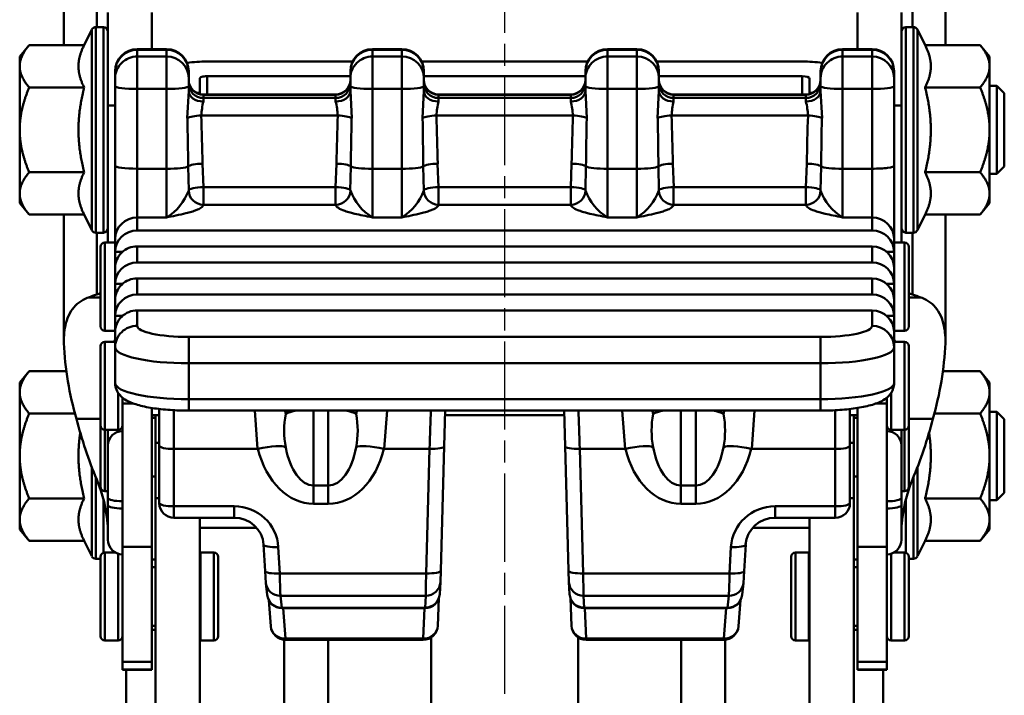
# Model space of a CAD drawing. Units: millimetres. Extents: x 0 to 1444, y 0 to 535.
# Drawn here: x 1194 to 1261, y 191 to 237 of the extents above; entities that cross this region are included whole.
import ezdxf

# ---------------------------------------------------------------- set-up
doc = ezdxf.new("R2010")
doc.units = ezdxf.units.MM
doc.header["$LTSCALE"] = 0.5
doc.linetypes.add('AM_ISO08W050', pattern=[18, 12, -1.5, 3, -1.5])
doc.layers.add('AM_7', color=1, linetype='AM_ISO08W050', lineweight=25)
doc.layers.add('AM_VIS', color=3, linetype='Continuous', lineweight=50)

msp = doc.modelspace()

# ---------------------------------------------------------------- linework, layer by layer
at = {"layer": 'AM_7'}
msp.add_line((1226.799, 269.235), (1226.799, 111.135), dxfattribs=at)
at = {"layer": 'AM_VIS'}
for p, q in [((1196.799, 250.435), (1196.799, 235.409)), ((1256.799, 250.435), (1256.799, 235.409)), ((1199.049, 248.635), (1199.049, 236.635)), ((1254.549, 248.635), (1254.549, 236.635)), ((1199.799, 237.635), (1199.799, 231.292)), ((1202.799, 235.129), (1202.799, 237.635)), ((1250.799, 237.635), (1250.799, 235.129)), ((1253.799, 237.635), (1253.799, 231.292)), ((1198.985, 236.635), (1199.499, 236.635)), ((1198.985, 229.635), (1198.985, 236.635)), ((1199.499, 229.635), (1199.499, 236.635)), ((1254.099, 236.635), (1254.614, 236.635)), ((1254.099, 229.635), (1254.099, 236.635)), ((1254.614, 229.635), (1254.614, 236.635)), ((1198.186, 235.409), (1198.716, 236.469)), ((1198.716, 229.635), (1198.716, 236.469)), ((1255.412, 235.409), (1254.882, 236.469)), ((1254.882, 229.635), (1254.882, 236.469)), ((1193.799, 234.635), (1194.444, 235.409)), ((1198.186, 235.409), (1194.444, 235.409)), ((1255.412, 235.409), (1259.155, 235.409)), ((1259.799, 234.635), (1259.155, 235.409)), ((1193.799, 234.635), (1193.799, 233.965)), ((1201.799, 235.129), (1203.799, 235.129)), ((1201.799, 235.129), (1201.799, 235.081)), ((1201.799, 235.081), (1203.799, 235.081)), ((1201.799, 234.629), (1201.799, 235.081)), ((1203.799, 234.629), (1201.799, 234.629)), ((1201.799, 234.629), (1201.799, 232.42)), ((1203.799, 235.081), (1203.799, 235.129)), ((1203.799, 235.081), (1203.799, 234.629)), ((1203.799, 232.42), (1203.799, 234.629)), ((1217.799, 235.129), (1219.799, 235.129)), ((1217.799, 235.129), (1217.799, 235.081)), ((1217.799, 234.629), (1217.799, 235.081)), ((1217.799, 235.081), (1219.799, 235.081)), ((1219.799, 234.629), (1217.799, 234.629)), ((1217.799, 234.629), (1217.799, 232.42)), ((1219.799, 235.081), (1219.799, 235.129)), ((1219.799, 235.081), (1219.799, 234.629)), ((1219.799, 232.42), (1219.799, 234.629)), ((1233.799, 235.129), (1235.799, 235.129)), ((1233.799, 235.129), (1233.799, 235.081)), ((1233.799, 234.629), (1233.799, 235.081)), ((1233.799, 235.081), (1235.799, 235.081)), ((1235.799, 234.629), (1233.799, 234.629)), ((1233.799, 234.629), (1233.799, 232.42)), ((1235.799, 235.081), (1235.799, 235.129)), ((1235.799, 235.081), (1235.799, 234.629)), ((1235.799, 232.42), (1235.799, 234.629)), ((1249.799, 235.129), (1251.799, 235.129)), ((1249.799, 235.129), (1249.799, 235.081)), ((1249.799, 234.629), (1249.799, 235.081)), ((1249.799, 235.081), (1251.799, 235.081)), ((1251.799, 234.629), (1249.799, 234.629)), ((1249.799, 234.629), (1249.799, 232.42)), ((1251.799, 235.081), (1251.799, 235.129)), ((1251.799, 235.081), (1251.799, 234.629)), ((1251.799, 232.42), (1251.799, 234.629)), ((1259.799, 233.965), (1259.799, 234.635)), ((1193.799, 233.965), (1193.799, 229.635)), ((1216.451, 234.285), (1206.549, 234.285)), ((1232.451, 234.285), (1221.148, 234.285)), ((1247.049, 234.285), (1237.148, 234.285)), ((1259.799, 229.635), (1259.799, 233.965)), ((1200.299, 233.617), (1200.299, 233.629)), ((1200.299, 233.617), (1200.299, 233.165)), ((1200.299, 232.613), (1200.299, 233.165)), ((1205.299, 233.629), (1205.299, 233.617)), ((1205.299, 233.165), (1205.299, 233.617)), ((1205.299, 233.165), (1205.299, 232.613)), ((1206.549, 232.048), (1206.549, 233.285)), ((1206.549, 233.285), (1216.299, 233.285)), ((1216.299, 233.617), (1216.299, 233.629)), ((1216.299, 233.617), (1216.299, 233.165)), ((1216.299, 232.613), (1216.299, 233.165)), ((1221.299, 233.629), (1221.299, 233.617)), ((1221.299, 233.165), (1221.299, 233.617)), ((1221.299, 233.285), (1232.299, 233.285)), ((1221.299, 233.165), (1221.299, 232.613)), ((1232.299, 233.617), (1232.299, 233.629)), ((1232.299, 233.617), (1232.299, 233.165)), ((1232.299, 232.613), (1232.299, 233.165)), ((1237.299, 233.629), (1237.299, 233.617)), ((1237.299, 233.165), (1237.299, 233.617)), ((1237.299, 233.285), (1247.049, 233.285)), ((1237.299, 233.165), (1237.299, 232.613)), ((1247.049, 233.285), (1247.049, 232.048)), ((1248.299, 233.617), (1248.299, 233.629)), ((1248.299, 233.617), (1248.299, 233.165)), ((1248.299, 232.613), (1248.299, 233.165)), ((1253.299, 233.629), (1253.299, 233.617)), ((1253.299, 233.165), (1253.299, 233.617)), ((1253.299, 233.165), (1253.299, 232.613)), ((1198.186, 232.522), (1194.444, 232.522)), ((1200.299, 232.613), (1200.299, 227.182)), ((1205.299, 232.297), (1205.299, 232.613)), ((1206.049, 232.146), (1206.049, 233.119)), ((1216.299, 232.613), (1216.299, 232.297)), ((1221.299, 232.297), (1221.299, 232.613)), ((1232.299, 232.613), (1232.299, 232.297)), ((1237.299, 232.297), (1237.299, 232.613)), ((1247.549, 233.119), (1247.549, 232.146)), ((1248.299, 232.613), (1248.299, 232.297)), ((1253.299, 227.182), (1253.299, 232.613)), ((1255.412, 232.522), (1259.155, 232.522)), ((1259.799, 232.635), (1260.299, 232.635)), ((1260.799, 232.135), (1260.299, 232.635)), ((1260.299, 229.635), (1260.299, 232.635)), ((1201.799, 226.989), (1201.799, 232.42)), ((1201.799, 232.42), (1203.799, 232.42)), ((1203.799, 232.42), (1203.799, 226.989)), ((1205.2, 230.437), (1205.299, 232.297)), ((1206.049, 232.146), (1205.867, 232.146)), ((1206.049, 232.146), (1206.049, 232.08)), ((1206.299, 232.048), (1215.299, 232.048)), ((1206.299, 232.048), (1206.299, 232.024)), ((1206.299, 232.024), (1215.299, 232.024)), ((1206.299, 231.806), (1206.299, 232.024)), ((1215.299, 232.024), (1215.299, 232.048)), ((1215.299, 232.024), (1215.299, 231.806)), ((1216.3, 232.297), (1216.399, 230.437)), ((1217.799, 232.42), (1219.799, 232.42)), ((1217.799, 226.989), (1217.799, 232.42)), ((1219.799, 232.42), (1219.799, 226.989)), ((1221.2, 230.437), (1221.299, 232.297)), ((1222.299, 232.048), (1231.299, 232.048)), ((1222.299, 232.048), (1222.299, 232.024)), ((1222.299, 232.024), (1231.299, 232.024)), ((1222.299, 231.806), (1222.299, 232.024)), ((1231.299, 232.024), (1231.299, 232.048)), ((1231.299, 232.024), (1231.299, 231.806)), ((1232.3, 232.297), (1232.399, 230.437)), ((1233.799, 232.42), (1235.799, 232.42)), ((1233.799, 226.989), (1233.799, 232.42)), ((1235.799, 232.42), (1235.799, 226.989)), ((1237.2, 230.437), (1237.299, 232.297)), ((1238.299, 232.048), (1247.299, 232.048)), ((1238.299, 232.048), (1238.299, 232.024)), ((1238.299, 232.024), (1247.299, 232.024)), ((1238.299, 231.806), (1238.299, 232.024)), ((1247.299, 232.024), (1247.299, 232.048)), ((1247.299, 232.024), (1247.299, 231.806)), ((1247.731, 232.146), (1247.549, 232.146)), ((1247.549, 232.08), (1247.549, 232.146)), ((1248.3, 232.297), (1248.399, 230.437)), ((1249.799, 232.42), (1251.799, 232.42)), ((1249.799, 226.989), (1249.799, 232.42)), ((1251.799, 232.42), (1251.799, 226.989)), ((1260.799, 232.135), (1260.799, 229.635)), ((1200.299, 231.292), (1199.799, 231.292)), ((1199.799, 231.292), (1199.799, 221.961)), ((1215.299, 231.806), (1206.299, 231.806)), ((1206.299, 231.806), (1206.299, 231.564)), ((1215.299, 231.564), (1215.299, 231.806)), ((1231.299, 231.806), (1222.299, 231.806)), ((1222.299, 231.806), (1222.299, 231.564)), ((1231.299, 231.564), (1231.299, 231.806)), ((1247.299, 231.806), (1238.299, 231.806)), ((1238.299, 231.806), (1238.299, 231.564)), ((1247.299, 231.564), (1247.299, 231.806)), ((1253.799, 231.292), (1253.299, 231.292)), ((1253.799, 221.961), (1253.799, 231.292)), ((1206.156, 230.612), (1215.442, 230.612)), ((1222.156, 230.612), (1231.442, 230.612)), ((1238.156, 230.612), (1247.442, 230.612)), ((1193.799, 229.635), (1193.799, 225.305)), ((1198.716, 222.801), (1198.716, 229.635)), ((1198.985, 222.635), (1198.985, 229.635)), ((1199.499, 222.635), (1199.499, 229.635)), ((1254.099, 222.635), (1254.099, 229.635)), ((1254.614, 222.635), (1254.614, 229.635)), ((1254.882, 222.801), (1254.882, 229.635)), ((1259.799, 225.305), (1259.799, 229.635)), ((1260.299, 226.635), (1260.299, 229.635)), ((1260.799, 229.635), (1260.799, 227.135)), ((1200.299, 227.182), (1200.299, 222.212)), ((1205.264, 227.141), (1205.302, 225.509)), ((1206.241, 227.332), (1206.304, 225.732)), ((1215.295, 225.732), (1215.357, 227.332)), ((1216.297, 225.509), (1216.334, 227.141)), ((1221.264, 227.141), (1221.302, 225.509)), ((1222.241, 227.332), (1222.304, 225.732)), ((1231.295, 225.732), (1231.357, 227.332)), ((1232.297, 225.509), (1232.334, 227.141)), ((1237.264, 227.141), (1237.302, 225.509)), ((1238.241, 227.332), (1238.304, 225.732)), ((1247.295, 225.732), (1247.357, 227.332)), ((1248.297, 225.509), (1248.334, 227.141)), ((1253.299, 222.212), (1253.299, 227.182)), ((1260.799, 227.135), (1260.299, 226.635)), ((1198.186, 226.748), (1194.444, 226.748)), ((1203.799, 226.989), (1201.799, 226.989)), ((1201.799, 223.676), (1201.799, 226.989)), ((1203.799, 226.989), (1203.799, 223.676)), ((1219.799, 226.989), (1217.799, 226.989)), ((1217.799, 223.676), (1217.799, 226.989)), ((1219.799, 226.989), (1219.799, 223.676)), ((1235.799, 226.989), (1233.799, 226.989)), ((1233.799, 223.676), (1233.799, 226.989)), ((1235.799, 226.989), (1235.799, 223.676)), ((1251.799, 226.989), (1249.799, 226.989)), ((1249.799, 223.676), (1249.799, 226.989)), ((1251.799, 226.989), (1251.799, 223.676)), ((1255.412, 226.748), (1259.155, 226.748)), ((1259.799, 226.635), (1260.299, 226.635)), ((1193.799, 225.305), (1193.799, 224.635)), ((1215.3, 225.732), (1206.298, 225.732)), ((1206.298, 224.538), (1206.298, 225.732)), ((1215.3, 225.732), (1215.3, 224.538)), ((1231.3, 225.732), (1222.298, 225.732)), ((1222.298, 224.538), (1222.298, 225.732)), ((1231.3, 225.732), (1231.3, 224.538)), ((1247.3, 225.732), (1238.298, 225.732)), ((1238.298, 224.538), (1238.298, 225.732)), ((1247.3, 225.732), (1247.3, 224.538)), ((1259.799, 224.635), (1259.799, 225.305)), ((1193.799, 224.635), (1194.444, 223.862)), ((1206.298, 224.538), (1215.3, 224.538)), ((1222.298, 224.538), (1231.3, 224.538)), ((1238.298, 224.538), (1247.3, 224.538)), ((1259.799, 224.635), (1259.155, 223.862)), ((1198.186, 223.862), (1194.444, 223.862)), ((1196.799, 223.862), (1196.799, 215.124)), ((1198.186, 223.862), (1198.716, 222.801)), ((1255.412, 223.862), (1254.882, 222.801)), ((1255.412, 223.862), (1259.155, 223.862)), ((1256.799, 223.862), (1256.799, 215.124)), ((1201.799, 222.794), (1201.799, 223.676)), ((1201.799, 223.676), (1203.799, 223.676)), ((1217.799, 223.676), (1219.799, 223.676)), ((1233.799, 223.676), (1235.799, 223.676)), ((1249.799, 223.676), (1251.799, 223.676)), ((1251.799, 223.676), (1251.799, 222.794)), ((1198.985, 222.635), (1199.499, 222.635)), ((1199.049, 222.635), (1199.049, 218.423)), ((1201.799, 222.794), (1251.799, 222.794)), ((1254.099, 222.635), (1254.614, 222.635)), ((1254.549, 222.635), (1254.549, 218.423)), ((1199.599, 221.961), (1200.299, 221.961)), ((1199.599, 221.961), (1199.599, 218.961)), ((1200.299, 222.212), (1200.299, 221.33)), ((1253.299, 221.33), (1253.299, 222.212)), ((1253.299, 221.961), (1253.999, 221.961)), ((1253.999, 218.961), (1253.999, 221.961)), ((1199.299, 218.961), (1199.299, 221.661)), ((1200.299, 221.33), (1200.798, 221.33)), ((1200.299, 220.24), (1200.299, 221.33)), ((1251.799, 221.704), (1201.799, 221.704)), ((1201.799, 220.614), (1201.799, 221.704)), ((1251.799, 221.704), (1251.799, 220.614)), ((1252.801, 221.33), (1253.299, 221.33)), ((1253.299, 221.33), (1253.299, 220.24)), ((1254.299, 221.661), (1254.299, 218.961)), ((1201.799, 220.614), (1251.799, 220.614)), ((1200.299, 220.24), (1200.299, 219.15)), ((1253.299, 219.15), (1253.299, 220.24)), ((1200.299, 219.15), (1200.798, 219.15)), ((1200.299, 218.06), (1200.299, 219.15)), ((1251.799, 219.524), (1201.799, 219.524)), ((1201.799, 218.434), (1201.799, 219.524)), ((1251.799, 219.524), (1251.799, 218.434)), ((1252.801, 219.15), (1253.299, 219.15)), ((1253.299, 219.15), (1253.299, 218.06)), ((1199.299, 216.261), (1199.299, 218.961)), ((1199.599, 218.961), (1199.599, 215.961)), ((1201.799, 218.434), (1251.799, 218.434)), ((1253.999, 215.961), (1253.999, 218.961)), ((1254.299, 218.961), (1254.299, 216.261)), ((1199.299, 218.228), (1198.482, 218.228)), ((1200.299, 218.06), (1200.299, 216.97)), ((1253.299, 216.97), (1253.299, 218.06)), ((1255.116, 218.228), (1254.299, 218.228)), ((1251.799, 217.344), (1201.799, 217.344)), ((1201.799, 216.298), (1201.799, 217.344)), ((1251.799, 217.344), (1251.799, 216.298)), ((1200.299, 216.97), (1200.798, 216.97)), ((1200.299, 215.88), (1200.299, 216.97)), ((1252.801, 216.97), (1253.299, 216.97)), ((1253.299, 216.97), (1253.299, 215.88)), ((1199.599, 215.961), (1200.299, 215.961)), ((1200.299, 215.88), (1200.299, 214.834)), ((1253.299, 215.961), (1253.999, 215.961)), ((1253.299, 214.834), (1253.299, 215.88)), ((1199.599, 215.206), (1200.299, 215.206)), ((1199.599, 215.206), (1199.599, 212.206)), ((1200.231, 215.206), (1200.299, 215.317)), ((1248.299, 215.535), (1205.299, 215.535)), ((1205.299, 213.744), (1205.299, 215.535)), ((1248.299, 213.744), (1248.299, 215.535)), ((1253.299, 215.206), (1253.999, 215.206)), ((1253.3, 215.317), (1253.368, 215.206)), ((1253.999, 212.206), (1253.999, 215.206)), ((1199.299, 212.206), (1199.299, 214.906)), ((1200.299, 214.834), (1200.299, 212.394)), ((1253.299, 212.394), (1253.299, 214.834)), ((1254.299, 214.906), (1254.299, 212.206)), ((1205.299, 211.304), (1205.299, 213.744)), ((1205.299, 213.744), (1248.299, 213.744)), ((1248.299, 213.744), (1248.299, 211.304)), ((1193.799, 212.435), (1194.444, 213.209)), ((1196.97, 213.209), (1194.444, 213.209)), ((1256.628, 213.209), (1259.155, 213.209)), ((1259.799, 212.435), (1259.155, 213.209)), ((1193.799, 212.435), (1193.799, 211.765)), ((1259.799, 211.765), (1259.799, 212.435)), ((1193.799, 211.765), (1193.799, 207.435)), ((1199.299, 209.506), (1199.299, 212.206)), ((1199.599, 212.206), (1199.599, 209.206)), ((1200.499, 209.206), (1200.499, 211.728)), ((1253.099, 211.728), (1253.099, 209.206)), ((1253.999, 209.206), (1253.999, 212.206)), ((1254.299, 212.206), (1254.299, 209.506)), ((1259.799, 207.435), (1259.799, 211.765)), ((1200.799, 211.007), (1200.799, 211.397)), ((1248.299, 211.304), (1205.299, 211.304)), ((1205.299, 211.304), (1205.299, 210.522)), ((1248.299, 210.522), (1248.299, 211.304)), ((1252.799, 211.397), (1252.799, 211.007)), ((1201.524, 211.007), (1200.799, 211.007)), ((1200.799, 211.007), (1200.799, 201.247)), ((1202.799, 210.7), (1202.799, 201.247)), ((1203.299, 210.631), (1203.299, 208.13)), ((1204.299, 207.912), (1204.299, 210.548)), ((1205.299, 210.522), (1248.299, 210.522)), ((1209.805, 210.52), (1209.99, 207.91)), ((1213.799, 205.428), (1213.799, 210.522)), ((1214.799, 210.522), (1214.799, 205.428)), ((1218.609, 207.91), (1218.794, 210.52)), ((1222.689, 208.102), (1222.76, 210.522)), ((1230.838, 210.522), (1230.909, 208.102)), ((1234.805, 210.52), (1234.99, 207.91)), ((1238.799, 205.428), (1238.799, 210.522)), ((1239.799, 210.522), (1239.799, 205.428)), ((1243.609, 207.91), (1243.794, 210.52)), ((1249.299, 210.548), (1249.299, 207.912)), ((1250.299, 208.13), (1250.299, 210.631)), ((1250.799, 210.7), (1250.799, 201.247)), ((1252.074, 211.007), (1252.799, 211.007)), ((1252.799, 201.247), (1252.799, 211.007)), ((1259.799, 210.435), (1260.299, 210.435)), ((1260.799, 209.935), (1260.299, 210.435)), ((1260.299, 207.435), (1260.299, 210.435)), ((1197.575, 210.322), (1194.444, 210.322)), ((1199.299, 209.961), (1197.664, 209.961)), ((1202.799, 210.206), (1203.299, 210.206)), ((1202.799, 210.035), (1203.049, 210.035)), ((1203.049, 208.335), (1203.049, 210.206)), ((1222.751, 210.206), (1230.848, 210.206)), ((1250.299, 210.206), (1250.799, 210.206)), ((1250.549, 210.206), (1250.549, 208.335)), ((1250.799, 210.035), (1250.549, 210.035)), ((1255.934, 209.961), (1254.299, 209.961)), ((1256.024, 210.322), (1259.155, 210.322)), ((1260.799, 209.935), (1260.799, 207.435)), ((1199.299, 208.035), (1199.299, 209.506)), ((1199.599, 209.206), (1199.599, 208.035)), ((1199.599, 209.206), (1200.499, 209.206)), ((1199.799, 209.206), (1199.799, 208.151)), ((1253.099, 209.206), (1253.999, 209.206)), ((1253.799, 208.151), (1253.799, 209.206)), ((1253.999, 208.035), (1253.999, 209.206)), ((1254.299, 209.506), (1254.299, 208.035)), ((1199.299, 205.335), (1199.299, 208.035)), ((1199.599, 208.035), (1199.599, 205.035)), ((1199.799, 204.569), (1199.799, 208.151)), ((1203.049, 208.335), (1203.049, 204.566)), ((1203.049, 208.335), (1203.299, 208.335)), ((1203.299, 208.13), (1203.299, 204.226)), ((1204.299, 207.912), (1210.014, 207.912)), ((1204.299, 204.008), (1204.299, 207.912)), ((1218.585, 207.912), (1221.69, 207.912)), ((1221.69, 207.912), (1221.453, 199.438)), ((1222.453, 199.628), (1222.689, 208.102)), ((1230.909, 208.102), (1231.146, 199.628)), ((1232.145, 199.438), (1231.909, 207.912)), ((1231.909, 207.912), (1235.014, 207.912)), ((1243.585, 207.912), (1249.299, 207.912)), ((1249.299, 207.912), (1249.299, 204.008)), ((1250.299, 208.335), (1250.549, 208.335)), ((1250.299, 204.226), (1250.299, 208.13)), ((1250.549, 204.566), (1250.549, 208.335)), ((1253.799, 208.151), (1253.799, 204.569)), ((1253.999, 205.035), (1253.999, 208.035)), ((1254.299, 208.035), (1254.299, 205.335)), ((1193.799, 207.435), (1193.799, 203.105)), ((1212.099, 207.241), (1212.099, 207.244)), ((1241.499, 207.241), (1241.499, 207.244)), ((1259.799, 203.105), (1259.799, 207.435)), ((1260.299, 204.435), (1260.299, 207.435)), ((1260.799, 207.435), (1260.799, 204.935)), ((1198.716, 200.601), (1198.716, 206.647)), ((1254.882, 200.601), (1254.882, 206.647)), ((1198.985, 200.435), (1198.985, 205.976)), ((1202.799, 206.035), (1203.049, 206.035)), ((1250.799, 206.035), (1250.549, 206.035)), ((1254.614, 200.435), (1254.614, 205.976)), ((1199.599, 205.035), (1199.799, 205.035)), ((1214.799, 205.428), (1213.799, 205.428)), ((1213.799, 205.428), (1213.799, 204.175)), ((1214.799, 205.428), (1214.799, 204.175)), ((1239.799, 205.428), (1238.799, 205.428)), ((1238.799, 205.428), (1238.799, 204.175)), ((1239.799, 205.428), (1239.799, 204.175)), ((1253.999, 205.035), (1253.799, 205.035)), ((1198.186, 204.548), (1194.444, 204.548)), ((1199.499, 200.847), (1199.499, 204.487)), ((1199.799, 204.569), (1199.799, 204.081)), ((1203.049, 204.566), (1203.299, 204.566)), ((1203.049, 178.123), (1203.049, 204.566)), ((1250.299, 204.566), (1250.549, 204.566)), ((1250.549, 204.566), (1250.549, 178.123)), ((1253.799, 204.081), (1253.799, 204.569)), ((1254.099, 200.847), (1254.099, 204.487)), ((1255.412, 204.548), (1259.155, 204.548)), ((1259.799, 204.435), (1260.299, 204.435)), ((1260.799, 204.935), (1260.299, 204.435)), ((1199.799, 201.735), (1199.799, 204.081)), ((1208.401, 204.008), (1204.299, 204.008)), ((1204.299, 204.008), (1204.299, 203.226)), ((1208.401, 203.226), (1208.401, 204.008)), ((1213.799, 204.175), (1214.799, 204.175)), ((1238.799, 204.175), (1239.799, 204.175)), ((1249.299, 204.008), (1245.197, 204.008)), ((1245.197, 204.008), (1245.197, 203.226)), ((1249.299, 203.226), (1249.299, 204.008)), ((1253.799, 204.081), (1253.799, 201.735)), ((1193.799, 203.105), (1193.799, 202.435)), ((1204.299, 203.226), (1208.401, 203.226)), ((1206.049, 203.226), (1206.049, 178.123)), ((1245.197, 203.226), (1249.299, 203.226)), ((1247.549, 178.123), (1247.549, 203.226)), ((1259.799, 202.435), (1259.799, 203.105)), ((1193.799, 202.435), (1194.444, 201.662)), ((1206.049, 202.535), (1209.935, 202.535)), ((1243.663, 202.535), (1247.549, 202.535)), ((1259.799, 202.435), (1259.155, 201.662)), ((1198.186, 201.662), (1194.444, 201.662)), ((1198.186, 201.662), (1198.716, 200.601)), ((1202.799, 201.247), (1200.799, 201.247)), ((1200.799, 193.427), (1200.799, 201.247)), ((1202.799, 193.427), (1202.799, 201.247)), ((1210.399, 201.398), (1210.495, 199.602)), ((1211.494, 199.438), (1211.397, 201.233)), ((1242.201, 201.233), (1242.105, 199.438)), ((1243.103, 199.602), (1243.2, 201.398)), ((1250.799, 201.247), (1252.799, 201.247)), ((1250.799, 193.427), (1250.799, 201.247)), ((1252.799, 201.247), (1252.799, 193.427)), ((1255.412, 201.662), (1254.882, 200.601)), ((1255.412, 201.662), (1259.155, 201.662)), ((1198.985, 200.435), (1199.299, 200.435)), ((1199.299, 197.864), (1199.299, 200.564)), ((1199.599, 200.864), (1200.307, 200.864)), ((1199.599, 200.864), (1199.599, 197.864)), ((1200.499, 197.864), (1200.499, 200.781)), ((1206.099, 200.864), (1206.999, 200.864)), ((1206.099, 200.864), (1206.099, 197.864)), ((1206.999, 197.864), (1206.999, 200.864)), ((1207.299, 200.564), (1207.299, 197.864)), ((1246.299, 197.864), (1246.299, 200.564)), ((1247.499, 200.864), (1246.599, 200.864)), ((1246.599, 200.864), (1246.599, 197.864)), ((1247.499, 197.864), (1247.499, 200.864)), ((1253.099, 200.781), (1253.099, 197.864)), ((1253.999, 200.864), (1253.291, 200.864)), ((1253.999, 197.864), (1253.999, 200.864)), ((1254.299, 200.564), (1254.299, 197.864)), ((1254.299, 200.435), (1254.614, 200.435)), ((1202.799, 199.864), (1203.049, 199.864)), ((1250.799, 199.864), (1250.549, 199.864)), ((1210.494, 199.602), (1210.545, 198.78)), ((1221.453, 199.438), (1211.494, 199.438)), ((1222.427, 198.833), (1222.453, 199.628)), ((1231.146, 199.628), (1231.171, 198.833)), ((1242.105, 199.438), (1232.145, 199.438)), ((1243.053, 198.78), (1243.104, 199.602)), ((1210.548, 198.78), (1210.638, 197.978)), ((1222.38, 198.031), (1222.426, 198.833)), ((1231.172, 198.833), (1231.219, 198.031)), ((1242.961, 197.978), (1243.051, 198.78)), ((1199.299, 195.164), (1199.299, 197.864)), ((1199.599, 197.864), (1199.599, 194.864)), ((1200.499, 194.864), (1200.499, 197.864)), ((1206.099, 197.864), (1206.099, 194.864)), ((1206.999, 194.864), (1206.999, 197.864)), ((1207.299, 197.864), (1207.299, 195.164)), ((1211.542, 197.908), (1221.428, 197.908)), ((1211.631, 197.106), (1211.542, 197.908)), ((1221.428, 197.908), (1221.381, 197.106)), ((1222.249, 195.875), (1222.325, 197.744)), ((1231.274, 197.744), (1231.35, 195.875)), ((1232.171, 197.908), (1242.057, 197.908)), ((1232.217, 197.106), (1232.171, 197.908)), ((1242.057, 197.908), (1241.967, 197.106)), ((1246.299, 195.164), (1246.299, 197.864)), ((1246.599, 197.864), (1246.599, 194.864)), ((1247.499, 194.864), (1247.499, 197.864)), ((1253.099, 197.864), (1253.099, 194.864)), ((1253.999, 194.864), (1253.999, 197.864)), ((1254.299, 197.864), (1254.299, 195.164)), ((1210.75, 197.606), (1210.887, 195.838)), ((1221.381, 197.106), (1211.631, 197.106)), ((1221.38, 197.072), (1211.634, 197.072)), ((1211.884, 194.996), (1211.722, 197.072)), ((1221.334, 197.072), (1221.25, 194.996)), ((1241.967, 197.106), (1232.217, 197.106)), ((1241.964, 197.072), (1232.219, 197.072)), ((1232.349, 194.996), (1232.265, 197.072)), ((1241.876, 197.072), (1241.714, 194.996)), ((1242.711, 195.838), (1242.849, 197.606)), ((1202.799, 195.864), (1203.049, 195.864)), ((1250.799, 195.864), (1250.549, 195.864)), ((1221.25, 194.996), (1211.884, 194.996)), ((1211.884, 194.996), (1211.884, 194.916)), ((1221.25, 194.916), (1221.25, 194.996)), ((1221.799, 119.087), (1221.799, 195.08)), ((1231.799, 119.087), (1231.799, 195.08)), ((1241.714, 194.996), (1232.349, 194.996)), ((1232.349, 194.996), (1232.349, 194.916)), ((1241.714, 194.916), (1241.714, 194.996)), ((1199.599, 194.864), (1200.499, 194.864)), ((1206.099, 194.864), (1206.999, 194.864)), ((1211.799, 128.096), (1211.799, 194.92)), ((1221.25, 194.916), (1211.884, 194.916)), ((1214.792, 119.738), (1214.792, 194.916)), ((1241.714, 194.916), (1232.349, 194.916)), ((1238.807, 119.738), (1238.807, 194.916)), ((1241.799, 128.096), (1241.799, 194.92)), ((1247.499, 194.864), (1246.599, 194.864)), ((1253.999, 194.864), (1253.099, 194.864)), ((1200.799, 193.427), (1200.799, 192.894)), ((1202.799, 193.427), (1200.799, 193.427)), ((1202.799, 193.427), (1202.799, 192.894)), ((1250.799, 193.427), (1250.799, 192.894)), ((1250.799, 193.427), (1252.799, 193.427)), ((1252.799, 192.894), (1252.799, 193.427)), ((1202.799, 192.894), (1200.799, 192.894)), ((1200.799, 192.864), (1200.799, 192.894)), ((1202.799, 192.864), (1200.799, 192.864)), ((1201.049, 192.864), (1201.049, 188.257)), ((1202.799, 192.864), (1202.799, 192.894)), ((1250.799, 192.894), (1252.799, 192.894)), ((1250.799, 192.864), (1250.799, 192.894)), ((1250.799, 192.864), (1252.799, 192.864)), ((1252.549, 188.257), (1252.549, 192.864)), ((1252.799, 192.894), (1252.799, 192.864))]:
    msp.add_line(p, q, dxfattribs=at)
for centre, radius, start, end in [((1198.985, 236.335), 0.3, 90, 153.43495), ((1199.499, 236.335), 0.3, 0, 90), ((1254.099, 236.335), 0.3, 90, 180), ((1254.614, 236.335), 0.3, 26.56505, 90), ((1201.799, 233.629), 1.5, 90, 180), ((1203.799, 233.629), 1.5, 0, 90), ((1217.799, 233.629), 1.5, 90, 180), ((1219.799, 233.629), 1.5, 0, 90), ((1233.799, 233.629), 1.5, 90, 180), ((1235.799, 233.629), 1.5, 0, 90), ((1249.799, 233.629), 1.5, 90, 180), ((1251.799, 233.629), 1.5, 0, 90), ((1206.299, 233.048), 1, 180, 270), ((1215.299, 233.048), 1, 270, 0), ((1222.299, 233.048), 1, 180, 270), ((1231.299, 233.048), 1, 270, 0), ((1238.299, 233.048), 1, 180, 270), ((1247.299, 233.048), 1, 270, 0), ((1211.291, 230.328), 5.142, 166.0984, 176.83757), ((1210.311, 230.329), 5.139, 3.15739, 13.90308), ((1227.291, 230.328), 5.142, 166.0984, 176.83757), ((1226.311, 230.329), 5.139, 3.15739, 13.90308), ((1243.291, 230.328), 5.142, 166.0984, 176.83757), ((1242.311, 230.329), 5.139, 3.15739, 13.90308), ((1201.973, 226.7), 3.533, 301.12375, 340.26757), ((1219.625, 226.7), 3.533, 199.73252, 238.87617), ((1217.973, 226.7), 3.533, 301.12375, 340.26757), ((1235.625, 226.7), 3.533, 199.73252, 238.87617), ((1233.973, 226.7), 3.533, 301.12375, 340.26757), ((1251.625, 226.7), 3.533, 199.73252, 238.87617), ((1198.985, 222.935), 0.3, 206.56505, 270), ((1199.499, 222.935), 0.3, 270, 0), ((1254.099, 222.935), 0.3, 180, 270), ((1254.614, 222.935), 0.3, 270, 333.43495), ((1199.599, 221.661), 0.3, 90, 180), ((1253.999, 221.661), 0.3, 0, 90), ((1199.599, 216.261), 0.3, 180, 270), ((1253.999, 216.261), 0.3, 270, 0), ((1219.448, 216.266), 22.678, 182.88639, 196.14161), ((1199.599, 214.906), 0.3, 90, 180), ((1253.999, 214.906), 0.3, 0, 90), ((1234.15, 216.266), 22.678, 343.85839, 357.11361), ((1217.812, 209.158), 6.014, 169.10287, 190.89713), ((1210.858, 209.167), 5.941, 348.89576, 10.94209), ((1242.812, 209.158), 6.014, 169.10287, 190.89713), ((1235.858, 209.167), 5.941, 348.89576, 10.94209), ((1199.599, 209.506), 0.3, 180, 270), ((1200.499, 209.506), 0.3, 270, 0), ((1253.099, 209.506), 0.3, 180, 270), ((1253.999, 209.506), 0.3, 270, 0), ((1199.599, 205.335), 0.3, 180, 270), ((1253.999, 205.335), 0.3, 270, 0), ((1204.299, 204.226), 1, 180, 270), ((1249.299, 204.226), 1, 270, 0), ((1208.434, 201.256), 1.97, 4.10871, 90.953), ((1245.164, 201.256), 1.97, 89.047, 175.89129), ((1200.799, 201.735), 1, 180, 270), ((1252.799, 201.735), 1, 270, 0), ((1198.985, 200.735), 0.3, 206.56505, 270), ((1199.599, 200.564), 0.3, 90, 180), ((1200.499, 200.564), 0.3, 0, 35.01899), ((1206.099, 200.564), 0.3, 90, 99.59407), ((1206.999, 200.564), 0.3, 0, 90), ((1246.599, 200.564), 0.3, 90, 180), ((1247.499, 200.564), 0.3, 80.40593, 90), ((1253.099, 200.564), 0.3, 144.98101, 180), ((1253.999, 200.564), 0.3, 0, 90), ((1254.614, 200.735), 0.3, 270, 333.43495), ((1211.635, 198.074), 1.002, 185.50961, 269.94028), ((1221.379, 198.073), 1.001, 270.0302, 357.59364), ((1232.219, 198.073), 1.001, 182.41804, 269.95812), ((1241.963, 198.074), 1.002, 270.05217, 354.49794), ((1211.884, 195.916), 1, 184.45608, 270), ((1221.25, 195.916), 1, 270, 357.67766), ((1232.349, 195.916), 1, 182.32234, 270), ((1241.714, 195.916), 1, 270, 355.54392), ((1199.599, 195.164), 0.3, 180, 270), ((1200.499, 195.164), 0.3, 270, 0), ((1206.999, 195.164), 0.3, 270, 0), ((1246.599, 195.164), 0.3, 180, 270), ((1253.099, 195.164), 0.3, 180, 270), ((1253.999, 195.164), 0.3, 270, 0), ((1206.099, 195.164), 0.3, 260.40593, 270), ((1247.499, 195.164), 0.3, 270, 279.59407)]:
    msp.add_arc(centre, radius, start, end, dxfattribs=at)
for centre, major_axis, ratio, start_param, end_param in [((1201.799, 233.617), (-1.5, 0), 0.975948, 4.712389, 6.283185), ((1201.799, 233.165), (1.5, 0), 0.975948, 1.570796, 3.141593), ((1203.799, 233.617), (-1.5, 0), 0.975948, 3.141593, 4.712389), ((1203.799, 233.165), (1.5, 0), 0.975948, 0, 1.570796), ((1217.799, 233.617), (-1.5, 0), 0.975948, 4.712389, 6.283185), ((1217.799, 233.165), (1.5, 0), 0.975948, 1.570796, 3.141593), ((1219.799, 233.617), (-1.5, 0), 0.975948, 3.141593, 4.712389), ((1219.799, 233.165), (1.5, 0), 0.975948, 0, 1.570796), ((1233.799, 233.617), (-1.5, 0), 0.975948, 4.712389, 6.283185), ((1233.799, 233.165), (1.5, 0), 0.975948, 1.570796, 3.141593), ((1235.799, 233.617), (-1.5, 0), 0.975948, 3.141593, 4.712389), ((1235.799, 233.165), (1.5, 0), 0.975948, 0, 1.570796), ((1249.799, 233.617), (-1.5, 0), 0.975948, 4.712389, 6.283185), ((1249.799, 233.165), (1.5, 0), 0.975948, 1.570796, 3.141593), ((1251.799, 233.617), (-1.5, 0), 0.975948, 3.141593, 4.712389), ((1251.799, 233.165), (1.5, 0), 0.975948, 0, 1.570796), ((1206.549, 233.119), (-3.5, 0), 0.333327, 4.712389, 5.111627), ((1247.049, 233.119), (-3.5, 0), 0.333327, 4.313151, 4.712389), ((1206.549, 233.119), (0.5, 0), 0.333327, 1.570796, 3.141593), ((1247.049, 233.119), (0.5, 0), 0.333327, 0, 1.570796), ((1201.799, 232.613), (1.5, 0), 0.128544, 3.141593, 4.712389), ((1203.799, 232.613), (1.5, 0), 0.128544, 4.712389, 6.283185), ((1206.299, 233), (1, 0), 0.975948, 3.141593, 4.712389), ((1206.299, 232.782), (1, 0), 0.975948, 3.141593, 4.712389), ((1215.299, 233), (1, 0), 0.975948, 4.712389, 6.283185), ((1215.299, 232.782), (1, 0), 0.975948, 4.712389, 6.283185), ((1217.799, 232.613), (1.5, 0), 0.128544, 3.141593, 4.712389), ((1219.799, 232.613), (1.5, 0), 0.128544, 4.712389, 6.283185), ((1222.299, 233), (1, 0), 0.975948, 3.141593, 4.712389), ((1222.299, 232.782), (1, 0), 0.975948, 3.141593, 4.712389), ((1231.299, 233), (1, 0), 0.975948, 4.712389, 6.283185), ((1231.299, 232.782), (1, 0), 0.975948, 4.712389, 6.283185), ((1233.799, 232.613), (1.5, 0), 0.128544, 3.141593, 4.712389), ((1235.799, 232.613), (1.5, 0), 0.128544, 4.712389, 6.283185), ((1238.299, 233), (1, 0), 0.975948, 3.141593, 4.712389), ((1238.299, 232.782), (1, 0), 0.975948, 3.141593, 4.712389), ((1247.299, 233), (1, 0), 0.975948, 4.712389, 6.283185), ((1247.299, 232.782), (1, 0), 0.975948, 4.712389, 6.283185), ((1249.799, 232.613), (1.5, 0), 0.128544, 3.141593, 4.712389), ((1251.799, 232.613), (1.5, 0), 0.128544, 4.712389, 6.283185), ((1206.299, 232.297), (1, 0), 0.733733, 3.141593, 4.712389), ((1215.299, 232.297), (1, 0), 0.733733, 4.712389, 6.283185), ((1222.299, 232.297), (1, 0), 0.733733, 3.141593, 4.712389), ((1231.299, 232.297), (1, 0), 0.733733, 4.712389, 6.283185), ((1238.299, 232.297), (1, 0), 0.733733, 3.141593, 4.712389), ((1247.299, 232.297), (1, 0), 0.733733, 4.712389, 6.283185), ((1206.156, 230.394), (-0.999, -0.033), 0.21789, 4.705232, 5.937884), ((1203.799, 221.655), (0, 26.888), 0.092978, 4.925129, 5.051991), ((1217.799, 221.655), (0, 26.888), 0.092978, 1.231195, 1.358057), ((1215.442, 230.394), (-0.999, 0.033), 0.21789, 3.486894, 4.719546), ((1222.156, 230.394), (-0.999, -0.033), 0.21789, 4.705232, 5.937884), ((1219.799, 221.655), (0, 26.888), 0.092978, 4.925129, 5.051991), ((1233.799, 221.655), (0, 26.888), 0.092978, 1.231195, 1.358057), ((1231.442, 230.394), (-0.999, 0.033), 0.21789, 3.486894, 4.719546), ((1238.156, 230.394), (-0.999, -0.033), 0.21789, 4.705232, 5.937884), ((1235.799, 221.655), (0, 26.888), 0.092978, 4.925129, 5.051991), ((1249.799, 221.655), (0, 26.888), 0.092978, 1.231195, 1.358057), ((1247.442, 230.394), (-0.999, 0.033), 0.21789, 3.486894, 4.719546), ((1203.799, 221.437), (0, 27.017), 0.055521, 4.925129, 5.051991), ((1217.799, 221.437), (0, 27.017), 0.055521, 1.231195, 1.358057), ((1219.799, 221.437), (0, 27.017), 0.055521, 4.925129, 5.051991), ((1233.799, 221.437), (0, 27.017), 0.055521, 1.231195, 1.358057), ((1235.799, 221.437), (0, 27.017), 0.055521, 4.925129, 5.051991), ((1249.799, 221.437), (0, 27.017), 0.055521, 1.231195, 1.358057), ((1201.799, 227.182), (1.5, 0), 0.128544, 3.141593, 4.712389), ((1203.799, 227.182), (1.5, 0), 0.128544, 4.712389, 6.070446), ((1206.243, 227.114), (-1, -0.02), 0.21796, 4.708011, 6.066959), ((1215.356, 227.114), (-1, 0.02), 0.21796, 3.357819, 4.716766), ((1217.799, 227.182), (1.5, 0), 0.128544, 3.354332, 4.712389), ((1219.799, 227.182), (1.5, 0), 0.128544, 4.712389, 6.070446), ((1222.243, 227.114), (-1, -0.02), 0.21796, 4.708011, 6.066959), ((1231.356, 227.114), (-1, 0.02), 0.21796, 3.357819, 4.716766), ((1233.799, 227.182), (1.5, 0), 0.128544, 3.354332, 4.712389), ((1235.799, 227.182), (1.5, 0), 0.128544, 4.712389, 6.070446), ((1238.243, 227.114), (-1, -0.02), 0.21796, 4.708011, 6.066959), ((1247.356, 227.114), (-1, 0.02), 0.21796, 3.357819, 4.716766), ((1249.799, 227.182), (1.5, 0), 0.128544, 3.354332, 4.712389), ((1251.799, 227.182), (-1.5, 0), 0.128544, 1.570796, 3.141593), ((1206.298, 225.514), (-1, -0.012), 0.217986, 4.709672, 6.256412), ((1206.298, 225.514), (-0.994, 0.11), 0.975666, 0.119441, 1.678075), ((1215.3, 225.514), (-1, 0.012), 0.217986, 3.168366, 4.715106), ((1215.3, 225.514), (-0.994, -0.11), 0.975666, 1.463518, 3.022152), ((1222.298, 225.514), (-1, -0.012), 0.217986, 4.709672, 6.256412), ((1222.298, 225.514), (-0.994, 0.11), 0.975666, 0.119441, 1.678075), ((1231.3, 225.514), (-1, 0.012), 0.217986, 3.168366, 4.715106), ((1231.3, 225.514), (-0.994, -0.11), 0.975666, 1.463518, 3.022152), ((1238.298, 225.514), (-1, -0.012), 0.217986, 4.709672, 6.256412), ((1238.298, 225.514), (-0.994, 0.11), 0.975666, 0.119441, 1.678075), ((1247.3, 225.514), (-1, 0.012), 0.217986, 3.168366, 4.715106), ((1247.3, 225.514), (-0.994, -0.11), 0.975666, 1.463518, 3.022152), ((1201.799, 222.212), (-1.5, 0), 0.975948, 4.712389, 6.283185), ((1251.799, 222.212), (-1.5, 0), 0.975948, 3.141593, 4.712389), ((1201.799, 221.33), (-1.5, 0), 0.975948, 4.712389, 6.283185), ((1251.799, 221.33), (-1.5, 0), 0.975948, 3.141593, 4.712389), ((1201.799, 220.24), (1.5, 0), 0.975948, 1.570796, 3.141593), ((1251.799, 220.24), (1.5, 0), 0.975948, 0, 1.570796), ((1201.799, 219.15), (-1.5, 0), 0.975948, 4.712389, 6.283185), ((1251.799, 219.15), (-1.5, 0), 0.975948, 3.141593, 4.712389), ((1201.799, 218.06), (1.5, 0), 0.975948, 1.570796, 3.141593), ((1251.799, 218.06), (1.5, 0), 0.975948, 0, 1.570796), ((1226.799, 216.935), (30, 0), 0.130556, 2.751832, 2.805069), ((1189.799, 218.919), (-10, 0), 0.130556, 2.751832, 2.824032), ((1201.799, 216.97), (-1.5, 0), 0.975948, 4.712389, 6.283185), ((1251.799, 216.97), (-1.5, 0), 0.975948, 3.141593, 4.712389), ((1263.799, 218.919), (-10, 0), 0.130556, 0.31756, 0.389761), ((1226.799, 216.935), (30, 0), 0.130556, 0.336524, 0.389761), ((1201.799, 215.88), (1.5, 0), 0.975948, 1.570796, 3.141593), ((1251.799, 215.88), (1.5, 0), 0.975948, 0, 1.570796), ((1201.799, 214.834), (1.5, 0), 0.975948, 1.570796, 3.141593), ((1205.299, 216.298), (-3.5, 0), 0.218002, 0, 1.570796), ((1248.299, 216.298), (-3.5, 0), 0.218002, 1.570796, 3.141593), ((1251.799, 214.834), (-1.5, 0), 0.975948, 3.141593, 4.712389), ((1205.299, 214.834), (5, 0), 0.218002, 3.141593, 4.712389), ((1248.299, 214.834), (5, 0), 0.218002, 4.712389, 6.283185), ((1205.299, 212.394), (-5, 0), 0.218002, 0, 1.570796), ((1248.299, 212.394), (-5, 0), 0.218002, 1.570796, 3.141593), ((1210.014, 209.749), (1.34, 1.485), 0.948672, 5.703517, 5.826809), ((1213.799, 210.148), (2, 0), 0.227647, 2.178295, 2.812459), ((1214.799, 210.148), (2, 0), 0.227647, 0.329134, 0.963297), ((1218.585, 209.749), (-1.34, 1.485), 0.948672, 0.456377, 0.579669), ((1221.69, 206.822), (0.16, 5), 0.007127, 0.737871, 1.351257), ((1231.909, 206.822), (-0.16, 5), 0.007127, 4.931928, 5.545314), ((1235.014, 209.749), (1.34, 1.485), 0.948672, 5.703517, 5.826809), ((1238.799, 210.148), (2, 0), 0.227647, 2.178295, 2.812459), ((1239.799, 210.148), (2, 0), 0.227647, 0.329134, 0.963297), ((1243.585, 209.749), (-1.34, 1.485), 0.948672, 0.456377, 0.579669), ((1226.799, 216.935), (30, 0), 0.975, 3.382347, 3.531353), ((1226.799, 216.935), (30, 0), 0.975, 5.893425, 6.042431), ((1200.799, 208.151), (-1, 0), 0.975948, 4.712389, 6.283185), ((1252.799, 208.151), (1, 0), 0.975948, 0, 1.570796), ((1204.299, 208.13), (-1, 0), 0.218002, 0, 1.570796), ((1210.014, 207.476), (1.941, 0.48), 0.211909, 0.178198, 1.518403), ((1213.799, 209.696), (0, -5.521), 0.724533, 5.041523, 6.283185), ((1213.799, 209.26), (0, -3.832), 0.52188, 5.041523, 6.283185), ((1214.799, 209.26), (0, -3.832), 0.52188, 0, 1.241663), ((1214.799, 209.696), (0, -5.521), 0.724533, 0, 1.241663), ((1218.585, 207.476), (-1.941, 0.48), 0.211909, 4.764782, 6.104987), ((1221.69, 208.13), (-1, 0.028), 0.217921, 1.576886, 3.141593), ((1231.909, 208.13), (-1, -0.028), 0.217921, 0, 1.564707), ((1235.014, 207.476), (1.941, 0.48), 0.211909, 0.178198, 1.518403), ((1238.799, 209.696), (0, -5.521), 0.724533, 5.041523, 6.283185), ((1238.799, 209.26), (0, -3.832), 0.52188, 5.041523, 6.283185), ((1239.799, 209.26), (0, -3.832), 0.52188, 0, 1.241663), ((1239.799, 209.696), (0, -5.521), 0.724533, 0, 1.241663), ((1243.585, 207.476), (-1.941, 0.48), 0.211909, 4.764782, 6.104987), ((1249.299, 208.13), (-1, 0), 0.218002, 1.570796, 3.141593), ((1189.799, 202.116), (-10, 0), 0.975, 3.20811, 3.531353), ((1263.799, 202.116), (-10, 0), 0.975, 5.893425, 6.216668), ((1200.799, 204.569), (1, 0), 0.218002, 3.141593, 4.712389), ((1252.799, 204.569), (-1, 0), 0.218002, 1.570796, 3.141593), ((1200.799, 204.081), (1, 0), 0.218002, 3.141593, 4.712389), ((1204.299, 204.226), (1, 0), 0.218002, 3.141593, 4.712389), ((1208.401, 201.08), (3, 0), 0.975948, 0.05236, 1.570796), ((1245.197, 201.08), (3, 0), 0.975948, 1.570796, 3.089233), ((1249.299, 204.226), (1, 0), 0.218002, 4.712389, 6.283185), ((1252.799, 204.081), (-1, 0), 0.218002, 1.570796, 3.141593), ((1211.397, 201.451), (-0.999, -0.054), 0.217703, 0, 1.559106), ((1242.201, 201.451), (-0.999, 0.054), 0.217703, 1.582486, 3.141593), ((1203.049, 198.45), (2, 0), 0.973943, 1.570796, 1.696124), ((1250.549, 198.45), (-2, 0), 0.973943, 4.587061, 4.712389), ((1211.494, 199.656), (-0.999, -0.054), 0.217703, 0, 1.559106), ((1211.494, 199.874), (0.051, -2), 0.005709, 4.93201, 6.09673), ((1221.453, 199.874), (-0.027, -2), 0.002972, 0.186349, 1.351069), ((1221.453, 199.656), (-1, 0.028), 0.217921, 1.576886, 3.141593), ((1232.145, 199.656), (-1, -0.028), 0.217921, 0, 1.564707), ((1232.145, 199.874), (0.027, -2), 0.002972, 4.932116, 6.096836), ((1242.105, 199.874), (-0.051, -2), 0.005709, 0.186456, 1.351175), ((1242.105, 199.656), (-0.999, 0.054), 0.217703, 1.582486, 3.141593), ((1211.542, 198.891), (-0.994, -0.111), 0.982484, 0, 1.461433), ((1221.428, 198.891), (-0.998, 0.058), 0.982637, 1.627883, 3.141593), ((1232.171, 198.891), (-0.998, -0.058), 0.982637, 0, 1.51371), ((1242.057, 198.891), (-0.994, 0.111), 0.982484, 1.680159, 3.141593), ((1211.631, 198.089), (0.994, 0.111), 0.982484, 3.141593, 4.603026), ((1221.381, 198.089), (0.998, -0.058), 0.982637, 4.769476, 6.283185), ((1232.217, 198.089), (0.998, 0.058), 0.982637, 3.141593, 4.655302), ((1241.967, 198.089), (0.994, -0.111), 0.982484, 4.821752, 6.283185), ((1211.583, 199.072), (0.051, -2), 0.005709, 6.09673, 6.283039), ((1221.406, 199.072), (-0.027, -2), 0.002972, 0.00004, 0.186349), ((1232.192, 199.072), (0.027, -2), 0.002972, 6.096836, 6.283146), ((1242.015, 199.072), (-0.051, -2), 0.005709, 0.000146, 0.186456), ((1211.884, 195.916), (0.997, 0.078), 0.91938, 3.141593, 4.640863), ((1221.25, 195.916), (0.999, -0.041), 0.919693, 4.749669, 6.283185), ((1232.349, 195.916), (0.999, 0.041), 0.919693, 3.141593, 4.675108), ((1241.714, 195.916), (0.997, -0.078), 0.91938, 4.783914, 6.283185), ((1203.049, 196.049), (-2, 0), 0.226794, 1.445468, 1.570796), ((1250.549, 196.049), (2, 0), 0.226794, 4.712389, 4.837717)]:
    msp.add_ellipse(centre, major_axis=major_axis, ratio=ratio, start_param=start_param, end_param=end_param, dxfattribs=at)
for points, weights in [([(1194.444, 235.409), (1193.799, 234.635), (1193.799, 233.965)], [1.01794261965, 1.04722526483, 1]), ([(1197.799, 233.965), (1197.799, 234.635), (1198.186, 235.409)], [1, 1.05815990212, 1.03931136462]), ([(1255.412, 235.409), (1255.799, 234.635), (1255.799, 233.965)], [1.03931136462, 1.05815990212, 1]), ([(1259.799, 233.965), (1259.799, 234.635), (1259.155, 235.409)], [1, 1.04722526483, 1.01794261965]), ([(1193.799, 233.965), (1193.799, 233.295), (1194.444, 232.522)], [1, 1.04722526483, 1.01794261965]), ([(1198.186, 232.522), (1197.799, 233.295), (1197.799, 233.965)], [1.03931136462, 1.05815990212, 1]), ([(1255.799, 233.965), (1255.799, 233.295), (1255.412, 232.522)], [1, 1.05815990212, 1.03931136462]), ([(1259.155, 232.522), (1259.799, 233.295), (1259.799, 233.965)], [1.01794261965, 1.04722526483, 1]), ([(1194.444, 232.522), (1193.799, 230.975), (1193.799, 229.635)], [1.01794261965, 1.04722526483, 1]), ([(1197.799, 229.635), (1197.799, 230.975), (1198.186, 232.522)], [1, 1.05815990212, 1.03931136462]), ([(1255.412, 232.522), (1255.799, 230.975), (1255.799, 229.635)], [1.03931136462, 1.05815990212, 1]), ([(1259.799, 229.635), (1259.799, 230.975), (1259.155, 232.522)], [1, 1.04722526483, 1.01794261965]), ([(1193.799, 229.635), (1193.799, 228.295), (1194.444, 226.748)], [1, 1.04722526483, 1.01794261965]), ([(1198.186, 226.748), (1197.799, 228.295), (1197.799, 229.635)], [1.03931136462, 1.05815990212, 1]), ([(1255.799, 229.635), (1255.799, 228.295), (1255.412, 226.748)], [1, 1.05815990212, 1.03931136462]), ([(1259.155, 226.748), (1259.799, 228.295), (1259.799, 229.635)], [1.01794261965, 1.04722526483, 1]), ([(1194.444, 226.748), (1193.799, 225.975), (1193.799, 225.305)], [1.01794261965, 1.04722526483, 1]), ([(1197.799, 225.305), (1197.799, 225.975), (1198.186, 226.748)], [1, 1.05815990212, 1.03931136462]), ([(1255.412, 226.748), (1255.799, 225.975), (1255.799, 225.305)], [1.03931136462, 1.05815990212, 1]), ([(1259.799, 225.305), (1259.799, 225.975), (1259.155, 226.748)], [1, 1.04722526483, 1.01794261965]), ([(1193.799, 225.305), (1193.799, 224.635), (1194.444, 223.862)], [1, 1.04722526483, 1.01794261965]), ([(1198.186, 223.862), (1197.799, 224.635), (1197.799, 225.305)], [1.03931136462, 1.05815990212, 1]), ([(1255.799, 225.305), (1255.799, 224.635), (1255.412, 223.862)], [1, 1.05815990212, 1.03931136462]), ([(1259.155, 223.862), (1259.799, 224.635), (1259.799, 225.305)], [1.01794261965, 1.04722526483, 1]), ([(1194.444, 213.209), (1193.799, 212.435), (1193.799, 211.765)], [1.01794261965, 1.04722526483, 1]), ([(1259.799, 211.765), (1259.799, 212.435), (1259.155, 213.209)], [1, 1.04722526483, 1.01794261965]), ([(1193.799, 211.765), (1193.799, 211.095), (1194.444, 210.322)], [1, 1.04722526483, 1.01794261965]), ([(1259.155, 210.322), (1259.799, 211.095), (1259.799, 211.765)], [1.01794261965, 1.04722526483, 1]), ([(1194.444, 210.322), (1193.799, 208.775), (1193.799, 207.435)], [1.01794261965, 1.04722526483, 1]), ([(1259.799, 207.435), (1259.799, 208.775), (1259.155, 210.322)], [1, 1.04722526483, 1.01794261965]), ([(1197.799, 207.435), (1197.799, 208.205), (1197.921, 209.012)], [1, 1.03261784405, 1.04101416251]), ([(1255.678, 209.012), (1255.799, 208.205), (1255.799, 207.435)], [1.04101416251, 1.03261784405, 1]), ([(1193.799, 207.435), (1193.799, 206.095), (1194.444, 204.548)], [1, 1.04722526483, 1.01794261965]), ([(1198.186, 204.548), (1197.799, 206.095), (1197.799, 207.435)], [1.03931136462, 1.05815990212, 1]), ([(1255.799, 207.435), (1255.799, 206.095), (1255.412, 204.548)], [1, 1.05815990212, 1.03931136462]), ([(1259.155, 204.548), (1259.799, 206.095), (1259.799, 207.435)], [1.01794261965, 1.04722526483, 1]), ([(1194.444, 204.548), (1193.799, 203.775), (1193.799, 203.105)], [1.01794261965, 1.04722526483, 1]), ([(1197.799, 203.105), (1197.799, 203.775), (1198.186, 204.548)], [1, 1.05815990212, 1.03931136462]), ([(1255.412, 204.548), (1255.799, 203.775), (1255.799, 203.105)], [1.03931136462, 1.05815990212, 1]), ([(1259.799, 203.105), (1259.799, 203.775), (1259.155, 204.548)], [1, 1.04722526483, 1.01794261965]), ([(1193.799, 203.105), (1193.799, 202.435), (1194.444, 201.662)], [1, 1.04722526483, 1.01794261965]), ([(1198.186, 201.662), (1197.799, 202.435), (1197.799, 203.105)], [1.03931136462, 1.05815990212, 1]), ([(1255.799, 203.105), (1255.799, 202.435), (1255.412, 201.662)], [1, 1.05815990212, 1.03931136462]), ([(1259.155, 201.662), (1259.799, 202.435), (1259.799, 203.105)], [1.01794261965, 1.04722526483, 1])]:
    msp.add_rational_spline(points, weights, degree=2, dxfattribs=at)
for points, knots in [([(1203.799, 223.676), (1204.012, 223.717), (1204.225, 223.759), (1204.67, 223.85), (1204.9, 223.901), (1205.247, 223.988), (1205.374, 224.022), (1205.553, 224.077), (1205.61, 224.095), (1205.752, 224.144), (1205.833, 224.175), (1206.022, 224.258), (1206.116, 224.312), (1206.252, 224.423), (1206.292, 224.481), (1206.298, 224.538)], [-4.883242, -4.883242, -4.883242, -4.883242, -4.028675, -4.028675, -3.052026, -3.052026, -2.441621, -2.441621, -2.136418, -2.136418, -1.648094, -1.648094, -0.866775, -0.866775, -0.075316, -0.075316, -0.075316, -0.075316]), ([(1215.3, 224.538), (1215.306, 224.481), (1215.345, 224.425), (1215.495, 224.3), (1215.621, 224.234), (1215.876, 224.133), (1215.986, 224.095), (1216.165, 224.041), (1216.226, 224.023), (1216.391, 223.978), (1216.497, 223.951), (1216.782, 223.883), (1216.967, 223.843), (1217.368, 223.76), (1217.584, 223.718), (1217.799, 223.676)], [-4.804761, -4.804761, -4.804761, -4.804761, -4.02551, -4.02551, -3.048862, -3.048862, -2.438456, -2.438456, -2.133254, -2.133254, -1.64493, -1.64493, -0.863611, -0.863611, 0.003165, 0.003165, 0.003165, 0.003165]), ([(1219.799, 223.676), (1220.012, 223.717), (1220.225, 223.759), (1220.67, 223.85), (1220.9, 223.901), (1221.247, 223.988), (1221.374, 224.022), (1221.553, 224.077), (1221.61, 224.095), (1221.752, 224.144), (1221.833, 224.175), (1222.022, 224.258), (1222.116, 224.312), (1222.252, 224.423), (1222.292, 224.481), (1222.298, 224.538)], [-4.883242, -4.883242, -4.883242, -4.883242, -4.028675, -4.028675, -3.052026, -3.052026, -2.441621, -2.441621, -2.136418, -2.136418, -1.648094, -1.648094, -0.866775, -0.866775, -0.075316, -0.075316, -0.075316, -0.075316]), ([(1231.3, 224.538), (1231.306, 224.481), (1231.345, 224.425), (1231.495, 224.3), (1231.621, 224.234), (1231.876, 224.133), (1231.986, 224.095), (1232.165, 224.041), (1232.226, 224.023), (1232.391, 223.978), (1232.497, 223.951), (1232.782, 223.883), (1232.967, 223.843), (1233.368, 223.76), (1233.584, 223.718), (1233.799, 223.676)], [-4.804761, -4.804761, -4.804761, -4.804761, -4.02551, -4.02551, -3.048862, -3.048862, -2.438456, -2.438456, -2.133254, -2.133254, -1.64493, -1.64493, -0.863611, -0.863611, 0.003165, 0.003165, 0.003165, 0.003165]), ([(1235.799, 223.676), (1236.012, 223.717), (1236.225, 223.759), (1236.67, 223.85), (1236.9, 223.901), (1237.247, 223.988), (1237.374, 224.022), (1237.553, 224.077), (1237.61, 224.095), (1237.752, 224.144), (1237.833, 224.175), (1238.022, 224.258), (1238.116, 224.312), (1238.252, 224.423), (1238.292, 224.481), (1238.298, 224.538)], [-4.883242, -4.883242, -4.883242, -4.883242, -4.028674, -4.028674, -3.052026, -3.052026, -2.441621, -2.441621, -2.136418, -2.136418, -1.648094, -1.648094, -0.866775, -0.866775, -0.075316, -0.075316, -0.075316, -0.075316]), ([(1247.3, 224.538), (1247.306, 224.481), (1247.345, 224.425), (1247.495, 224.3), (1247.621, 224.234), (1247.876, 224.133), (1247.986, 224.095), (1248.165, 224.041), (1248.226, 224.023), (1248.391, 223.978), (1248.497, 223.951), (1248.782, 223.883), (1248.967, 223.843), (1249.368, 223.76), (1249.584, 223.718), (1249.799, 223.676)], [-4.804761, -4.804761, -4.804761, -4.804761, -4.02551, -4.02551, -3.048862, -3.048862, -2.438456, -2.438456, -2.133254, -2.133254, -1.64493, -1.64493, -0.863611, -0.863611, 0.003165, 0.003165, 0.003165, 0.003165]), ([(1196.799, 215.124), (1196.799, 215.618), (1196.845, 216.073), (1197.013, 216.715), (1197.097, 216.937), (1197.311, 217.337), (1197.441, 217.514), (1197.746, 217.823), (1197.922, 217.955), (1198.233, 218.126), (1198.354, 218.181), (1198.482, 218.228)], [108.971742, 108.971742, 108.971742, 108.971742, 112.154871, 112.154871, 114.079748, 114.079748, 116.004626, 116.004626, 117.929503, 117.929503, 119.034538, 119.034538, 119.034538, 119.034538]), ([(1255.116, 218.228), (1255.244, 218.181), (1255.365, 218.126), (1255.677, 217.955), (1255.853, 217.823), (1256.158, 217.514), (1256.287, 217.337), (1256.501, 216.937), (1256.586, 216.715), (1256.753, 216.073), (1256.799, 215.618), (1256.799, 215.124)], [190.603916, 190.603916, 190.603916, 190.603916, 191.708951, 191.708951, 193.633829, 193.633829, 195.558706, 195.558706, 197.483584, 197.483584, 200.666713, 200.666713, 200.666713, 200.666713]), ([(1200.299, 212.394), (1200.299, 212.238), (1200.332, 212.084), (1200.442, 211.804), (1200.522, 211.684), (1200.722, 211.449), (1200.844, 211.355), (1201.23, 211.104), (1201.499, 211.005), (1202.112, 210.825), (1202.453, 210.753), (1203.203, 210.637), (1203.609, 210.593), (1204.445, 210.536), (1204.872, 210.522), (1205.299, 210.522)], [3.141593, 3.141593, 3.141593, 3.141593, 3.227355, 3.227355, 3.324482, 3.324482, 3.465942, 3.465942, 3.780101, 3.780101, 4.09426, 4.09426, 4.408419, 4.408419, 4.712389, 4.712389, 4.712389, 4.712389]), ([(1248.299, 210.522), (1248.741, 210.522), (1249.183, 210.537), (1250.029, 210.597), (1250.434, 210.642), (1251.179, 210.76), (1251.518, 210.832), (1252.127, 211.015), (1252.394, 211.115), (1252.787, 211.379), (1252.918, 211.484), (1253.147, 211.784), (1253.248, 211.976), (1253.294, 212.267), (1253.299, 212.33), (1253.299, 212.394)], [4.712389, 4.712389, 4.712389, 4.712389, 5.026548, 5.026548, 5.340708, 5.340708, 5.654867, 5.654867, 5.969026, 5.969026, 6.11844, 6.11844, 6.248302, 6.248302, 6.283185, 6.283185, 6.283185, 6.283185])]:
    msp.add_open_spline(points, degree=3, knots=knots, dxfattribs=at)

doc.saveas('drawing.dxf')
